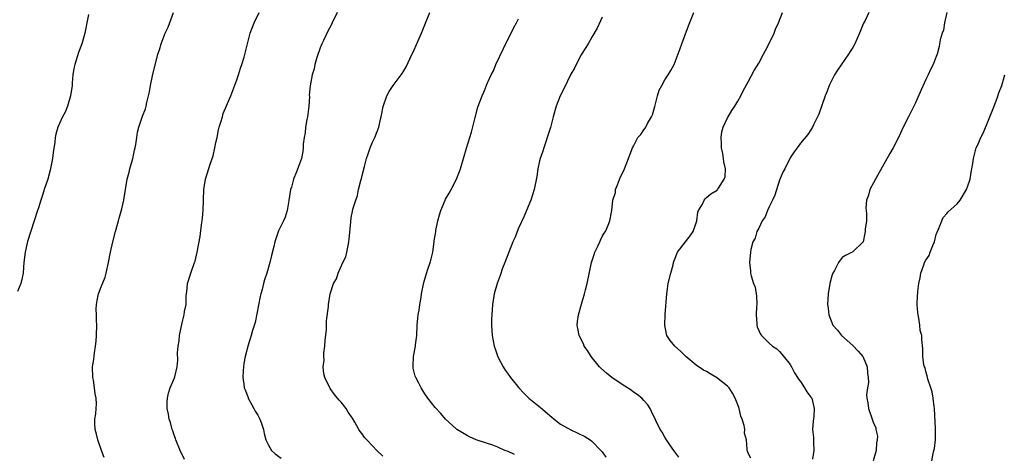
# Model space of a CAD drawing. Units: inches. Extents: x 2601000 to 2604000, y 1536000 to 1539000.
# Drawn here: x 2603649 to 2603838, y 1538600 to 1538684 of the extents above; entities that cross this region are included whole.
import ezdxf

# ---------------------------------------------------------------- set-up
doc = ezdxf.new("R2010")
doc.units = ezdxf.units.IN
doc.header["$MEASUREMENT"] = 0
doc.layers.add('LD26011536_10ft', color=132, linetype='Continuous')

msp = doc.modelspace()

# ---------------------------------------------------------------- linework, layer by layer
at = {"layer": 'LD26011536_10ft'}
for points, elevation in [([(2603662.6, 1538684.6), (2603662.3, 1538683), (2603662.05, 1538681.95), (2603661.89, 1538681), (2603661.3, 1538679), (2603660.69, 1538677.31), (2603659.95, 1538675), (2603659.79, 1538674.21), (2603659.57, 1538673), (2603659.47, 1538671.47), (2603659.43, 1538671), (2603659.16, 1538669), (2603658.55, 1538667), (2603658.13, 1538665.87), (2603657.62, 1538665), (2603656.71, 1538663), (2603656.36, 1538661.64), (2603656.22, 1538661), (2603656.13, 1538660.13), (2603655.85, 1538658.15), (2603655.72, 1538657), (2603655.27, 1538654.73), (2603654.77, 1538653), (2603654.12, 1538651), (2603653.86, 1538650.14), (2603653.46, 1538649), (2603653, 1538647.52), (2603652.82, 1538647), (2603650.91, 1538641.08), (2603650.43, 1538639), (2603650.2, 1538637), (2603650.12, 1538636.12), (2603650.06, 1538635), (2603649.89, 1538634.11), (2603649.65, 1538633), (2603649, 1538631.46)], 8080), ([(2603665.6, 1538599.6), (2603665.05, 1538601), (2603664.36, 1538603), (2603664.12, 1538604.12), (2603663.89, 1538605), (2603663.79, 1538606.21), (2603663.82, 1538607), (2603663.99, 1538607.99), (2603664.07, 1538609), (2603664.09, 1538609.91), (2603664.06, 1538611), (2603663.85, 1538611.85), (2603663.73, 1538613), (2603663.53, 1538614.47), (2603663.42, 1538615), (2603663.38, 1538617), (2603663.58, 1538618.42), (2603663.73, 1538619.73), (2603663.96, 1538621), (2603664.07, 1538621.93), (2603664.13, 1538623), (2603664.16, 1538625), (2603664.12, 1538625.88), (2603664.09, 1538627), (2603664.08, 1538628.08), (2603664.09, 1538629), (2603664.27, 1538629.73), (2603664.48, 1538631), (2603665, 1538632.37), (2603665.77, 1538634.23), (2603665.98, 1538635), (2603666.45, 1538637), (2603666.83, 1538639), (2603667.26, 1538641), (2603667.77, 1538643), (2603668.32, 1538645), (2603668.48, 1538645.52), (2603669, 1538647.32), (2603669.37, 1538649), (2603669.43, 1538649.43), (2603670.01, 1538653), (2603670.38, 1538654.38), (2603670.51, 1538655), (2603671.1, 1538657), (2603671.43, 1538658.57), (2603671.53, 1538659), (2603671.64, 1538659.64), (2603671.82, 1538661), (2603671.99, 1538662.01), (2603672.24, 1538663), (2603672.92, 1538665.08), (2603673.48, 1538666.52), (2603673.61, 1538667), (2603673.74, 1538667.74), (2603674.26, 1538669.74), (2603674.44, 1538671), (2603674.84, 1538672.84), (2603675.9, 1538677), (2603676.18, 1538677.82), (2603676.51, 1538679), (2603677.29, 1538681), (2603677.83, 1538682.17), (2603678.85, 1538685)], 8070), ([(2603681, 1538599.25), (2603680.15, 1538601), (2603679.31, 1538603), (2603679.24, 1538603.24), (2603679, 1538603.89), (2603678.73, 1538604.73), (2603678.62, 1538605), (2603678.31, 1538606.31), (2603678.05, 1538607), (2603677.93, 1538607.93), (2603677.68, 1538609), (2603677.68, 1538610.32), (2603677.7, 1538611), (2603677.94, 1538611.94), (2603678.26, 1538613), (2603679.08, 1538614.92), (2603679.1, 1538615.1), (2603679.56, 1538617), (2603679.7, 1538618.3), (2603679.67, 1538619.67), (2603679.79, 1538621), (2603679.97, 1538622.03), (2603680.05, 1538623), (2603680.54, 1538625.46), (2603680.91, 1538627), (2603681, 1538627.63), (2603681.28, 1538629), (2603681.28, 1538630.72), (2603681.42, 1538631.42), (2603681.53, 1538633), (2603682.18, 1538635), (2603682.92, 1538637), (2603683, 1538637.26), (2603683.43, 1538639), (2603683.98, 1538642.02), (2603684.23, 1538644.23), (2603684.36, 1538645), (2603684.44, 1538645.56), (2603684.55, 1538647), (2603684.7, 1538651), (2603684.99, 1538653), (2603685.88, 1538655.88), (2603686.49, 1538657.51), (2603686.82, 1538659), (2603687, 1538660.04), (2603687.21, 1538661), (2603687.51, 1538662.49), (2603687.63, 1538663), (2603687.94, 1538663.94), (2603688.23, 1538665), (2603688.42, 1538665.58), (2603689.85, 1538669), (2603691, 1538672.09), (2603691.3, 1538673), (2603691.69, 1538674.31), (2603691.98, 1538675), (2603692.42, 1538676.42), (2603693.04, 1538679), (2603693.59, 1538681), (2603694.33, 1538683), (2603695.27, 1538685)], 8060), ([(2603710.26, 1538685), (2603709.29, 1538683), (2603709, 1538682.43), (2603708.5, 1538681.5), (2603707.62, 1538679.62), (2603707.31, 1538679), (2603707, 1538678.21), (2603706.34, 1538676.34), (2603705.96, 1538675), (2603705.83, 1538674.17), (2603705.45, 1538673), (2603705.06, 1538670.94), (2603704.89, 1538669.11), (2603704.9, 1538668.9), (2603704.79, 1538667), (2603704.57, 1538665), (2603704.44, 1538664.44), (2603704.18, 1538663), (2603704.07, 1538661.93), (2603703.88, 1538661), (2603703.73, 1538659.74), (2603703.73, 1538659), (2603703.65, 1538658.35), (2603703.37, 1538657), (2603702.44, 1538654.44), (2603701.84, 1538653), (2603701.45, 1538651.45), (2603701.31, 1538651), (2603701, 1538648.91), (2603700.64, 1538647), (2603700.29, 1538645.71), (2603699.95, 1538645), (2603699, 1538643.11), (2603698.46, 1538641.54), (2603698.3, 1538641), (2603698.08, 1538640.08), (2603697.62, 1538638.37), (2603697.32, 1538637), (2603696.74, 1538635), (2603696.31, 1538633.69), (2603696.12, 1538633), (2603695.84, 1538631.84), (2603695.61, 1538631), (2603695.49, 1538630.51), (2603694.5, 1538625.5), (2603693.99, 1538623.99), (2603693.75, 1538623), (2603693.19, 1538621.19), (2603692.61, 1538619), (2603692.35, 1538617.65), (2603692.26, 1538617), (2603692.25, 1538616.25), (2603692.17, 1538615), (2603692.34, 1538613.66), (2603692.44, 1538613), (2603692.59, 1538612.59), (2603693.15, 1538611.15), (2603693.19, 1538611), (2603694.28, 1538609), (2603694.51, 1538608.51), (2603695, 1538607.72), (2603695.39, 1538607), (2603695.64, 1538606.36), (2603696.09, 1538605), (2603696.24, 1538604.24), (2603696.59, 1538603), (2603697, 1538602.15), (2603697.67, 1538601), (2603698.32, 1538600.32), (2603699.48, 1538599.48)], 8050), ([(2603719, 1538599.88), (2603717.82, 1538601), (2603717, 1538601.88), (2603715.9, 1538603), (2603715.47, 1538603.47), (2603715, 1538604.18), (2603714.61, 1538604.61), (2603714.37, 1538605), (2603713.62, 1538606.38), (2603713.15, 1538607.15), (2603713, 1538607.42), (2603712.35, 1538608.35), (2603711.96, 1538609), (2603711, 1538610.23), (2603710.62, 1538610.62), (2603709.73, 1538611.73), (2603708.88, 1538612.88), (2603708.8, 1538613), (2603707.86, 1538615), (2603707.67, 1538615.67), (2603707.55, 1538617), (2603707.71, 1538618.29), (2603707.66, 1538619), (2603707.7, 1538619.7), (2603707.88, 1538621), (2603707.94, 1538622.06), (2603708.16, 1538624.16), (2603708.18, 1538625.82), (2603708.58, 1538628.58), (2603708.6, 1538629), (2603708.91, 1538631), (2603709.5, 1538633), (2603710.09, 1538633.91), (2603710.41, 1538635), (2603711.34, 1538637), (2603711.89, 1538638.11), (2603712.09, 1538639), (2603712.31, 1538640.31), (2603712.47, 1538641), (2603712.5, 1538641.5), (2603712.82, 1538644.82), (2603712.82, 1538645), (2603713, 1538646.01), (2603713.18, 1538646.82), (2603713.26, 1538647.26), (2603713.78, 1538649), (2603714.1, 1538649.9), (2603714.34, 1538651), (2603714.77, 1538652.77), (2603714.88, 1538653.12), (2603715, 1538653.7), (2603715.45, 1538655.45), (2603715.88, 1538657), (2603716.15, 1538657.85), (2603716.56, 1538659), (2603717, 1538660.08), (2603717.42, 1538661), (2603718.18, 1538663), (2603718.55, 1538664.55), (2603718.65, 1538665), (2603718.69, 1538665.31), (2603719.02, 1538666.98), (2603719.74, 1538669), (2603720.17, 1538669.83), (2603720.94, 1538671), (2603722.69, 1538673.31), (2603723, 1538673.76), (2603723.46, 1538674.54), (2603724.19, 1538676.19), (2603725, 1538677.83), (2603725.87, 1538679.87), (2603726.37, 1538681), (2603727, 1538682.62), (2603727.27, 1538683.27), (2603727.95, 1538685)], 8040), ([(2603761, 1538684.09), (2603760.03, 1538681.97), (2603759, 1538680.23), (2603758.31, 1538679), (2603757.17, 1538677.17), (2603757, 1538676.87), (2603755.99, 1538675), (2603755.68, 1538674.32), (2603755, 1538673.15), (2603753.64, 1538670.36), (2603752.95, 1538669), (2603752.2, 1538667), (2603751.62, 1538665), (2603751.07, 1538662.93), (2603750.49, 1538661), (2603750.21, 1538660.2), (2603749.8, 1538659), (2603749.61, 1538658.39), (2603749.12, 1538657), (2603749, 1538656.53), (2603748.69, 1538655), (2603748.47, 1538653.53), (2603747.94, 1538651), (2603747.3, 1538649), (2603746.51, 1538647), (2603746.06, 1538645.94), (2603745, 1538643.59), (2603744.24, 1538641.76), (2603743.91, 1538641), (2603743.09, 1538639), (2603742.34, 1538637), (2603741.92, 1538635.92), (2603741.47, 1538634.53), (2603740.88, 1538633), (2603740.32, 1538631), (2603739.97, 1538629), (2603739.92, 1538627.92), (2603739.83, 1538627), (2603739.79, 1538626.21), (2603739.82, 1538625), (2603739.94, 1538623), (2603740.31, 1538621), (2603740.47, 1538620.47), (2603741, 1538618.94), (2603742.02, 1538617), (2603742.4, 1538616.4), (2603743, 1538615.63), (2603743.45, 1538615), (2603745.06, 1538613), (2603745.96, 1538611.96), (2603746.96, 1538611), (2603749.21, 1538609.21), (2603751.35, 1538607.35), (2603751.77, 1538607), (2603753, 1538606.04), (2603755, 1538604.94), (2603756.32, 1538604.32), (2603757.65, 1538603.65), (2603758.69, 1538603), (2603759, 1538602.76), (2603760.75, 1538601), (2603761, 1538600.7), (2603761.68, 1538599.69)], 8020), ([(2603775.7, 1538599.7), (2603774.7, 1538601), (2603773.95, 1538602.05), (2603773.3, 1538603), (2603773.21, 1538603.21), (2603773, 1538603.53), (2603772.47, 1538604.47), (2603772.1, 1538605), (2603770.47, 1538608.47), (2603770.2, 1538609), (2603769.72, 1538609.72), (2603769, 1538610.57), (2603768.61, 1538611), (2603767.72, 1538611.72), (2603767, 1538612.14), (2603766.53, 1538612.53), (2603765.33, 1538613.33), (2603765, 1538613.53), (2603762.83, 1538615), (2603761.81, 1538615.81), (2603760.73, 1538616.73), (2603760.5, 1538617), (2603758.91, 1538619), (2603758.18, 1538620.18), (2603757.58, 1538621), (2603757.42, 1538621.42), (2603756.56, 1538623), (2603756.34, 1538624.34), (2603756.19, 1538625), (2603756.3, 1538625.7), (2603756.46, 1538627), (2603757.02, 1538629.02), (2603757.61, 1538631), (2603757.8, 1538631.8), (2603758.13, 1538633), (2603758.93, 1538637), (2603759.44, 1538638.56), (2603759.61, 1538639), (2603760.18, 1538640.18), (2603760.56, 1538641), (2603760.67, 1538641.33), (2603761, 1538642.01), (2603761.35, 1538642.65), (2603761.63, 1538643), (2603762.17, 1538644.17), (2603762.48, 1538645), (2603762.83, 1538647), (2603763.07, 1538649), (2603763.54, 1538650.46), (2603763.58, 1538651), (2603763.91, 1538651.91), (2603764.51, 1538653.49), (2603765, 1538654.45), (2603765.26, 1538655), (2603766.05, 1538657), (2603766.29, 1538657.71), (2603766.79, 1538659), (2603767, 1538659.36), (2603767.85, 1538661), (2603768.41, 1538661.59), (2603769, 1538662.48), (2603769.22, 1538662.78), (2603769.35, 1538663), (2603769.69, 1538663.69), (2603770.47, 1538665), (2603770.64, 1538665.36), (2603771.07, 1538666.93), (2603771.6, 1538669), (2603771.94, 1538670.06), (2603772.43, 1538671), (2603773, 1538672.06), (2603773.64, 1538673), (2603774.17, 1538673.83), (2603774.77, 1538675), (2603775, 1538675.53), (2603775.94, 1538678.06), (2603776.23, 1538679), (2603777.56, 1538682.45), (2603778.59, 1538685)], 8010), ([(2603789.47, 1538599.47), (2603789, 1538600.43), (2603788.87, 1538600.87), (2603788.8, 1538601), (2603788.79, 1538601.21), (2603788.62, 1538603), (2603788.28, 1538604.28), (2603788.32, 1538605), (2603788.22, 1538605.78), (2603787.81, 1538607), (2603787.57, 1538607.57), (2603787.23, 1538609), (2603787, 1538609.7), (2603786.48, 1538611), (2603785.99, 1538611.99), (2603785.3, 1538613), (2603785, 1538613.31), (2603782.91, 1538615), (2603781.69, 1538615.69), (2603781, 1538616.11), (2603780.39, 1538616.39), (2603779, 1538617.32), (2603777.03, 1538619), (2603776.01, 1538620.01), (2603774.9, 1538621), (2603774.04, 1538622.04), (2603773.39, 1538623), (2603773.31, 1538623.31), (2603772.98, 1538625), (2603773.07, 1538627.07), (2603773.37, 1538631), (2603773.46, 1538631.46), (2603773.67, 1538633), (2603774.16, 1538635), (2603774.57, 1538636.57), (2603774.69, 1538637), (2603775.29, 1538638.71), (2603775.42, 1538639), (2603776.96, 1538641), (2603777.88, 1538642.12), (2603778.41, 1538643), (2603779, 1538644.63), (2603779.11, 1538645), (2603779.32, 1538646.68), (2603779.47, 1538647), (2603780.19, 1538648.19), (2603780.52, 1538649), (2603780.73, 1538649.27), (2603781, 1538649.47), (2603781.82, 1538650.18), (2603783, 1538650.91), (2603783.11, 1538651), (2603783.26, 1538651.26), (2603784.4, 1538653), (2603784.53, 1538653.47), (2603784.61, 1538655), (2603784.32, 1538656.32), (2603784.26, 1538657), (2603784.09, 1538657.91), (2603783.85, 1538659), (2603783.84, 1538659.84), (2603783.77, 1538661), (2603783.93, 1538662.07), (2603784.18, 1538663), (2603785, 1538664.78), (2603785.12, 1538665), (2603785.84, 1538666.16), (2603786.41, 1538667), (2603787, 1538667.95), (2603787.58, 1538669), (2603788.03, 1538669.97), (2603789, 1538671.7), (2603790.13, 1538673.87), (2603791, 1538675.25), (2603791.93, 1538677), (2603792.29, 1538677.71), (2603793, 1538679.01), (2603793.92, 1538681), (2603794.22, 1538681.78), (2603794.77, 1538683), (2603795.55, 1538685)], 8000), ([(2603812.1, 1538685), (2603811.3, 1538683.3), (2603811.09, 1538682.91), (2603810.3, 1538681), (2603809.4, 1538679), (2603809.26, 1538678.74), (2603809, 1538678.27), (2603808.51, 1538677.49), (2603808.19, 1538677), (2603806.07, 1538673.93), (2603805.51, 1538673), (2603804.49, 1538671), (2603804.09, 1538669.91), (2603803.7, 1538669), (2603802.53, 1538665.47), (2603802.28, 1538665), (2603801.57, 1538663.57), (2603801.31, 1538663), (2603801, 1538662.46), (2603800.41, 1538661.59), (2603799, 1538659.92), (2603798.37, 1538659), (2603797.77, 1538658.23), (2603797, 1538657.12), (2603795.97, 1538655), (2603795.64, 1538654.36), (2603795, 1538652.85), (2603794.06, 1538649.94), (2603793.64, 1538649), (2603793, 1538647.69), (2603792.69, 1538647), (2603792.24, 1538645.76), (2603791.68, 1538645), (2603791, 1538643.62), (2603790.64, 1538643), (2603790.29, 1538641.71), (2603789.87, 1538641), (2603789.51, 1538639.51), (2603789.43, 1538639), (2603789.24, 1538637), (2603789.41, 1538635.41), (2603789.42, 1538635), (2603789.52, 1538634.48), (2603790, 1538633), (2603790.3, 1538632.3), (2603790.56, 1538630.56), (2603790.63, 1538629), (2603790.59, 1538628.59), (2603790.53, 1538627), (2603790.66, 1538625.34), (2603790.64, 1538625), (2603790.71, 1538624.71), (2603791.3, 1538623.3), (2603791.52, 1538623), (2603793, 1538621.57), (2603793.65, 1538621), (2603794.45, 1538620.45), (2603795, 1538619.93), (2603795.44, 1538619.44), (2603797, 1538617.44), (2603797.26, 1538617), (2603797.85, 1538615.85), (2603798.43, 1538615), (2603798.62, 1538614.62), (2603799, 1538614.18), (2603799.74, 1538613), (2603800.21, 1538612.21), (2603801, 1538611.23), (2603801.14, 1538611), (2603801.64, 1538609), (2603801.52, 1538607.52), (2603801.39, 1538606.61), (2603801.31, 1538605), (2603801.48, 1538603.48), (2603801.5, 1538602.5), (2603801.56, 1538601), (2603801.31, 1538599.31)], 7990), ([(2603827.06, 1538685), (2603826.56, 1538683), (2603826.41, 1538681.6), (2603826.11, 1538681), (2603825.74, 1538679.74), (2603825.65, 1538679), (2603825.56, 1538678.44), (2603825.15, 1538677), (2603825, 1538676.55), (2603824.42, 1538675), (2603823.93, 1538674.07), (2603823.44, 1538673), (2603823, 1538672.11), (2603822.13, 1538670.13), (2603821, 1538667.63), (2603820.14, 1538665.86), (2603819.67, 1538665), (2603818.66, 1538663), (2603818.14, 1538661.86), (2603817.76, 1538661), (2603816.74, 1538659), (2603816.08, 1538657.92), (2603813.74, 1538653.74), (2603813.34, 1538653), (2603813, 1538652.3), (2603812.3, 1538651), (2603812.04, 1538649.96), (2603811.66, 1538649), (2603811.53, 1538647.53), (2603811.56, 1538647), (2603811.64, 1538646.36), (2603811.61, 1538645), (2603811.4, 1538643.4), (2603811.39, 1538643), (2603811.35, 1538642.65), (2603810.98, 1538641.02), (2603809, 1538639.08), (2603808.91, 1538639), (2603807.64, 1538638.36), (2603807, 1538637.98), (2603806.3, 1538637), (2603805.48, 1538635.48), (2603805.18, 1538635), (2603805.12, 1538634.88), (2603805, 1538634.46), (2603804.62, 1538633), (2603804.3, 1538631), (2603804.19, 1538629), (2603804.3, 1538628.3), (2603804.4, 1538627), (2603805.22, 1538625), (2603806.06, 1538624.06), (2603806.87, 1538623), (2603809, 1538621.08), (2603810.03, 1538620.03), (2603810.93, 1538619), (2603811, 1538618.87), (2603811.76, 1538617), (2603811.81, 1538615.81), (2603811.96, 1538615), (2603812.01, 1538613.99), (2603811.83, 1538613), (2603811.65, 1538611.65), (2603811.72, 1538611), (2603811.91, 1538610.09), (2603812.03, 1538609), (2603812.71, 1538607), (2603813, 1538606.24), (2603813.41, 1538605.41), (2603813.43, 1538605), (2603813.73, 1538603.73), (2603813.69, 1538603), (2603813.56, 1538602.44), (2603813.46, 1538601), (2603812.93, 1538599)], 7980), ([(2603744.21, 1538600.21), (2603743, 1538600.75), (2603742.81, 1538600.81), (2603742.35, 1538601), (2603741, 1538601.58), (2603740.04, 1538601.96), (2603739, 1538602.34), (2603736.87, 1538603), (2603735.61, 1538603.61), (2603735, 1538603.88), (2603733.16, 1538605), (2603733, 1538605.13), (2603731, 1538607), (2603730.07, 1538608.07), (2603729, 1538609.19), (2603727.57, 1538611), (2603727, 1538611.83), (2603726.29, 1538613), (2603725.87, 1538613.87), (2603725.27, 1538615), (2603725.2, 1538615.2), (2603724.78, 1538616.78), (2603724.77, 1538617), (2603724.82, 1538617.18), (2603724.87, 1538619), (2603725.21, 1538621), (2603725.22, 1538621.22), (2603725.46, 1538623), (2603725.57, 1538625), (2603725.68, 1538626.32), (2603725.76, 1538627), (2603725.91, 1538627.91), (2603726.06, 1538629), (2603726.3, 1538630.3), (2603726.39, 1538631), (2603726.83, 1538633.17), (2603727.54, 1538635.54), (2603728.04, 1538637), (2603728.25, 1538637.75), (2603728.53, 1538639), (2603728.83, 1538641), (2603728.84, 1538641.16), (2603729.1, 1538642.9), (2603729.16, 1538643.16), (2603729.51, 1538645), (2603729.82, 1538646.18), (2603730.07, 1538647), (2603730.91, 1538649), (2603731, 1538649.18), (2603731.68, 1538650.32), (2603732.06, 1538651), (2603733.07, 1538653), (2603733.85, 1538655), (2603734.57, 1538657.43), (2603735, 1538658.96), (2603735.66, 1538661), (2603735.97, 1538662.03), (2603736.58, 1538664.58), (2603737.2, 1538666.8), (2603737.27, 1538667), (2603738.02, 1538669), (2603738.31, 1538669.69), (2603739, 1538671.46), (2603739.73, 1538673), (2603740.19, 1538673.81), (2603740.64, 1538675), (2603742.07, 1538678.07), (2603744.02, 1538681.98), (2603744.61, 1538683), (2603745, 1538683.79)], 8030), ([(2603824.17, 1538599), (2603824.39, 1538600.39), (2603824.54, 1538601), (2603824.66, 1538601.34), (2603824.83, 1538603), (2603824.84, 1538604.84), (2603824.88, 1538605.12), (2603824.66, 1538609), (2603824.58, 1538609.42), (2603824.41, 1538611), (2603824.23, 1538612.23), (2603823.94, 1538613), (2603823.36, 1538614.64), (2603823.3, 1538615), (2603823.28, 1538615.28), (2603823, 1538616.15), (2603822.85, 1538616.85), (2603822.74, 1538617), (2603822.6, 1538617.4), (2603822.42, 1538619), (2603822.45, 1538620.45), (2603822.24, 1538622.24), (2603822.23, 1538623), (2603821.95, 1538623.96), (2603821.86, 1538625), (2603821.66, 1538626.34), (2603821.51, 1538627), (2603821.45, 1538627.45), (2603821.35, 1538629), (2603821.34, 1538629.34), (2603821.47, 1538631.47), (2603821.67, 1538633), (2603821.92, 1538634.08), (2603822.06, 1538635), (2603822.61, 1538636.61), (2603822.77, 1538637), (2603823, 1538637.45), (2603823.62, 1538638.38), (2603823.83, 1538639), (2603824.32, 1538640.32), (2603824.64, 1538641), (2603825, 1538642.39), (2603825.16, 1538642.84), (2603825.43, 1538643.42), (2603826.04, 1538645), (2603826.35, 1538645.65), (2603827, 1538646.41), (2603827.28, 1538646.72), (2603829, 1538648.28), (2603829.6, 1538649), (2603830.79, 1538651), (2603831, 1538651.54), (2603831.47, 1538653), (2603831.67, 1538654.33), (2603831.85, 1538655), (2603832.01, 1538656.01), (2603832.11, 1538657), (2603832.66, 1538659), (2603833, 1538659.71), (2603833.53, 1538661), (2603834.03, 1538661.97), (2603836.08, 1538667), (2603836.74, 1538668.74), (2603837, 1538669.54), (2603837.55, 1538671), (2603838.15, 1538673)], 7970)]:
    msp.add_lwpolyline(points, dxfattribs=dict(at, elevation=elevation))

doc.saveas('drawing.dxf')
